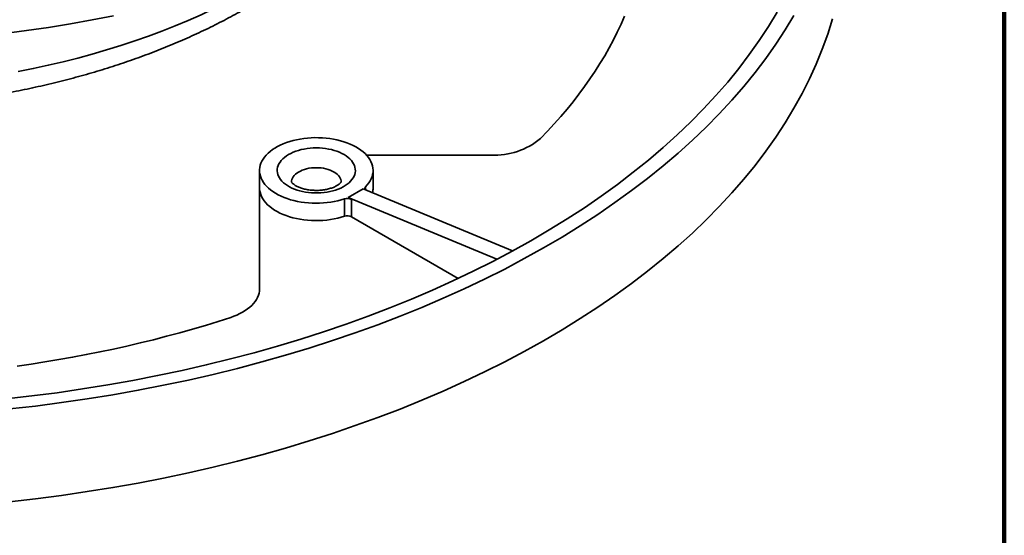
# Model space of a CAD drawing. Units: inches. Extents: x 0.1 to 8.4, y 0.1 to 10.9.
# Drawn here: x 7.2 to 8.4, y 7.3 to 8 of the extents above; entities that cross this region are included whole.
import ezdxf

# ---------------------------------------------------------------- set-up
doc = ezdxf.new("R2010")
doc.units = ezdxf.units.IN
doc.header["$MEASUREMENT"] = 0

msp = doc.modelspace()

# ---------------------------------------------------------------- linework, layer by layer
at = {"color": 7, "linetype": 'Continuous', "lineweight": 100}
msp.add_line((8.3984375, 0.0625), (8.3984375, 10.9375), dxfattribs=at)
at = {"color": 7, "linetype": 'Continuous', "lineweight": 35}
for p, q in [((7.7530844, 7.78341571), (7.59617503, 7.78341571)), ((7.46168303, 7.7640525), (7.46168303, 7.74218088)), ((7.60454018, 7.74218088), (7.60454018, 7.7640525)), ((7.46168303, 7.74218088), (7.46168303, 7.61519329)), ((7.5731389, 7.7300112), (7.59207926, 7.74094524)), ((7.59207926, 7.74094524), (7.78000885, 7.66288403)), ((7.56866275, 7.70641625), (7.56866275, 7.72828788)), ((7.57726863, 7.72762716), (7.5731389, 7.7300112)), ((7.5731389, 7.7300112), (7.76015267, 7.6523304)), ((7.57726863, 7.72762716), (7.57726863, 7.70575553)), ((7.71148419, 7.62827454), (7.57726863, 7.70575553))]:
    msp.add_line(p, q, dxfattribs=at)
at = {"color": 8, "linetype": 'Continuous', "lineweight": 35}
msp.add_line((7.59506446, 7.74352926), (7.59506446, 7.73970526), dxfattribs=at)
at = {"color": 8, "linetype": 'Continuous', "lineweight": 35, "flags": 128}
for points in [[(7.15797382, 7.88834947), (7.17704243, 7.89218671), (7.19592994, 7.89631167), (7.21462332, 7.90072149), (7.23310969, 7.90541313), (7.2513763, 7.91038337), (7.26941055, 7.91562876), (7.28720002, 7.92114571), (7.30473242, 7.92693039), (7.32199569, 7.93297882), (7.3389779, 7.93928684), (7.35566736, 7.94585009), (7.37205255, 7.95266405), (7.38812218, 7.95972402), (7.40386516, 7.96702512), (7.41927065, 7.97456234), (7.43432801, 7.98233046), (7.44902687, 7.99032414), (7.4633571, 7.99853786), (7.4773088, 8.00696596), (7.49087236, 8.01560263), (7.49826474, 8.02050772)], [(7.5331116, 7.76751166), (7.53000011, 7.76742201), (7.52691954, 7.76715397), (7.52390051, 7.76671018), (7.52097302, 7.76609507), (7.51816617, 7.76531475), (7.51550785, 7.76437696), (7.51302449, 7.76329104), (7.51074077, 7.76206778), (7.50867937, 7.76071932), (7.50686079, 7.75925908), (7.50530311, 7.75770157), (7.5040218, 7.75606226), (7.5030296, 7.75435745), (7.50233636, 7.75260407), (7.50194899, 7.75081957), (7.50186161, 7.74946666)], [(7.5643616, 7.74947643), (7.56427422, 7.75081957), (7.56388685, 7.75260407), (7.56319361, 7.75435745), (7.56220141, 7.75606226), (7.5609201, 7.75770157), (7.55936241, 7.75925908), (7.55754384, 7.76071932), (7.55548244, 7.76206778), (7.55319872, 7.76329104), (7.55071536, 7.76437696), (7.54805704, 7.76531475), (7.54525019, 7.76609507), (7.5423227, 7.76671018), (7.53930367, 7.76715397), (7.5362231, 7.76742201), (7.5331116, 7.76751166)]]:
    msp.add_lwpolyline(points, dxfattribs=at)
at = {"color": 7, "linetype": 'Continuous', "lineweight": 35, "flags": 128}
for points in [[(7.14309169, 7.47684436), (7.17532033, 7.48051954), (7.20737255, 7.48467722), (7.23922667, 7.48931459), (7.27086116, 7.49442851), (7.30225464, 7.50001552), (7.33338587, 7.50607185), (7.3642338, 7.51259341), (7.39477759, 7.51957577), (7.42499657, 7.52701423), (7.45487031, 7.53490375), (7.48437863, 7.543239), (7.51350156, 7.55201434), (7.54221941, 7.56122383), (7.57051277, 7.57086126), (7.5983625, 7.58092011), (7.62574978, 7.59139357), (7.6526561, 7.60227456), (7.67906325, 7.61355573), (7.70495338, 7.62522945), (7.73030899, 7.63728783), (7.75511293, 7.64972271), (7.77934844, 7.66252568), (7.80299912, 7.67568809), (7.82604899, 7.68920104), (7.84848246, 7.7030554), (7.87028436, 7.71724178), (7.89143996, 7.73175062), (7.91193494, 7.74657208), (7.93175546, 7.76169616), (7.9508881, 7.77711262), (7.96931994, 7.79281105), (7.98703851, 7.80878083), (8.00403182, 7.82501116), (8.0202884, 7.84149106), (8.03579725, 7.8582094), (8.05054789, 7.87515487), (8.06453033, 7.89231601), (8.07773513, 7.90968122), (8.09015336, 7.92723877), (8.10177662, 7.94497677), (8.11259705, 7.96288323)], [(7.14086841, 7.9362833), (7.16868187, 7.93991649), (7.19632106, 7.94396874), (7.22376703, 7.94843727), (7.25100097, 7.95331902), (7.27800421, 7.95861065)], [(7.14715945, 7.46417424), (7.17996122, 7.46791523), (7.21258339, 7.47214736), (7.24500389, 7.47686776), (7.27720081, 7.48207325), (7.30915236, 7.48776029), (7.34083694, 7.49392505), (7.37223311, 7.50056336), (7.40331966, 7.50767073), (7.43407555, 7.51524234), (7.46447998, 7.52327309), (7.4945124, 7.53175753), (7.52415248, 7.54068994), (7.55338019, 7.55006426), (7.58217576, 7.55987417), (7.61051972, 7.57011302), (7.63839289, 7.58077389), (7.66577642, 7.59184957), (7.6926518, 7.60333258), (7.71900086, 7.61521514), (7.74480576, 7.62748922), (7.77004906, 7.64014651), (7.7947137, 7.65317847), (7.81878298, 7.66657627), (7.84224062, 7.68033085), (7.86507078, 7.69443292), (7.887258, 7.70887293), (7.90878728, 7.72364112), (7.92964406, 7.73872751), (7.94981423, 7.75412188), (7.96928416, 7.76981383), (7.98804068, 7.78579274), (8.0060711, 7.80204782), (8.02336322, 7.81856806), (8.03990537, 7.83534229), (8.05568633, 7.85235917), (8.07069545, 7.8696072), (8.08492258, 7.88707469), (8.09835808, 7.90474986), (8.11099289, 7.92262073), (8.12281844, 7.94067523), (8.13382674, 7.95890113)], [(7.14715945, 7.34752555), (7.17996122, 7.35126655), (7.21258339, 7.35549867), (7.24500389, 7.36021907), (7.27720081, 7.36542456), (7.30915236, 7.3711116), (7.34083694, 7.37727636), (7.37223311, 7.38391467), (7.40331966, 7.39102204), (7.43407555, 7.39859365), (7.46447998, 7.4066244), (7.4945124, 7.41510884), (7.52415248, 7.42404125), (7.55338019, 7.43341557), (7.58217576, 7.44322548), (7.61051972, 7.45346433), (7.63839289, 7.4641252), (7.66577642, 7.47520088), (7.6926518, 7.48668389), (7.71900086, 7.49856645), (7.74480576, 7.51084053), (7.77004906, 7.52349783), (7.7947137, 7.53652978), (7.81878298, 7.54992758), (7.84224062, 7.56368217), (7.86507078, 7.57778423), (7.887258, 7.59222424), (7.90878728, 7.60699244), (7.92964406, 7.62207882), (7.94981423, 7.63747319), (7.96928416, 7.65316514), (7.98804068, 7.66914405), (8.0060711, 7.68539913), (8.02336322, 7.70191937), (8.03990537, 7.7186936), (8.05568633, 7.73571048), (8.07069545, 7.75295851), (8.08492258, 7.77042601), (8.09835808, 7.78810117), (8.11099289, 7.80597204), (8.12281844, 7.82402654), (8.13382674, 7.84225245), (8.14401036, 7.86063744), (8.15336239, 7.8791691), (8.16187652, 7.89783487), (8.16954699, 7.91662214), (8.17636861, 7.9355182), (8.18233677, 7.95451027)], [(7.92079322, 7.9581149), (7.91639685, 7.94805639), (7.91169885, 7.93804343), (7.90670062, 7.92807902), (7.90140369, 7.91816618), (7.89580963, 7.90830788), (7.88992014, 7.89850709), (7.88373699, 7.88876677), (7.87726204, 7.87908983), (7.87049724, 7.86947921), (7.86344462, 7.85993779), (7.85610631, 7.85046844), (7.84848452, 7.84107401), (7.84058154, 7.83175734), (7.83239975, 7.82252122), (7.82394161, 7.81336843), (7.81520967, 7.80430174)], [(7.59506446, 7.74352926), (7.5972787, 7.74593794), (7.59921232, 7.74842584), (7.60085687, 7.75098207), (7.60220517, 7.75359546), (7.60325131, 7.75625459), (7.60399073, 7.75894781), (7.60442018, 7.76166335), (7.60453779, 7.76438935), (7.60434305, 7.76711387), (7.6038368, 7.769825), (7.60302127, 7.77251089), (7.60190001, 7.77515979), (7.60047794, 7.77776012), (7.59876126, 7.7803005), (7.59675749, 7.78276983), (7.59447539, 7.7851573), (7.59192493, 7.78745248), (7.58911729, 7.78964533), (7.58606472, 7.79172626), (7.58278058, 7.79368617), (7.57927923, 7.79551649), (7.57557599, 7.79720921), (7.57168705, 7.79875694), (7.56762941, 7.80015289), (7.56342082, 7.80139098), (7.55907969, 7.80246578), (7.55462499, 7.8033726), (7.55007621, 7.80410746), (7.54545325, 7.80466717), (7.54077631, 7.80504925), (7.53606586, 7.80525206), (7.53134249, 7.80527469), (7.52662685, 7.80511706), (7.52193957, 7.80477984), (7.51730115, 7.80426452), (7.51273187, 7.80357335), (7.50825171, 7.80270935), (7.50388027, 7.8016763), (7.49963666, 7.80047871), (7.49553943, 7.79912183), (7.49160652, 7.79761159), (7.48785511, 7.79595459), (7.48430162, 7.79415808), (7.48096157, 7.79222991), (7.47784959, 7.79017852), (7.47497927, 7.78801288), (7.47236317, 7.78574246), (7.47001273, 7.78337718), (7.46793822, 7.7809274), (7.46614873, 7.77840382), (7.46465208, 7.77581748), (7.4634548, 7.77317969), (7.46256214, 7.77050198), (7.46197801, 7.76779607), (7.46170495, 7.76507379), (7.46174415, 7.76234705), (7.46209546, 7.75962776), (7.46275733, 7.75692782), (7.46372686, 7.75425904), (7.46499982, 7.75163309), (7.46657064, 7.74906145), (7.46843246, 7.74655537), (7.47057712, 7.7441258), (7.47299525, 7.74178338), (7.47567628, 7.73953834), (7.47860848, 7.7374005), (7.48177902, 7.73537922), (7.48517405, 7.73348332), (7.48877872, 7.73172111), (7.49257726, 7.73010029), (7.49655306, 7.72862795), (7.50068874, 7.72731052), (7.5049662, 7.72615377), (7.50936675, 7.72516275), (7.51387113, 7.7243418), (7.51845966, 7.72369451), (7.52311226, 7.72322372), (7.52780859, 7.72293147), (7.53252811, 7.72281904), (7.53725018, 7.72288694), (7.54195416, 7.72313486), (7.54661946, 7.72356171), (7.55122569, 7.72416564), (7.55575271, 7.72494399), (7.56018071, 7.72589338), (7.56449034, 7.72700963), (7.56866275, 7.72828788)], [(7.5331116, 7.79240145), (7.53701318, 7.79231184), (7.54089008, 7.79204356), (7.5447178, 7.79159831), (7.54847215, 7.79097891), (7.55212939, 7.79018927), (7.55566638, 7.78923438), (7.55906078, 7.78812029), (7.56229112, 7.78685403), (7.56533698, 7.78544362), (7.56817909, 7.78389796), (7.5707995, 7.78222684), (7.57318164, 7.78044081), (7.57531044, 7.77855116), (7.57717244, 7.77656986), (7.57875588, 7.77450941), (7.58005074, 7.77238285), (7.58104883, 7.77020363), (7.58174386, 7.76798551), (7.58213141, 7.76574253), (7.58220904, 7.76348887), (7.58197626, 7.76123876), (7.58143455, 7.75900645), (7.58058732, 7.75680604), (7.57943994, 7.75465145), (7.57799965, 7.75255629), (7.57627557, 7.75053381), (7.57427858, 7.7485968), (7.57202133, 7.74675751), (7.56951808, 7.74502757), (7.56678466, 7.7434179), (7.56383834, 7.7419387), (7.56069776, 7.7405993), (7.55738277, 7.73940819), (7.55391433, 7.73837288), (7.55031437, 7.73749993), (7.54660565, 7.73679485), (7.54281161, 7.7362621), (7.53895625, 7.73590506), (7.53506393, 7.73572597), (7.53115928, 7.73572597), (7.52726696, 7.73590506), (7.5234116, 7.7362621), (7.51961756, 7.73679485), (7.51590884, 7.73749993), (7.51230888, 7.73837288), (7.50884044, 7.73940819), (7.50552545, 7.7405993), (7.50238487, 7.7419387), (7.49943855, 7.7434179), (7.49670513, 7.74502757), (7.49420188, 7.74675751), (7.49194463, 7.7485968), (7.48994764, 7.75053381), (7.48822356, 7.75255629), (7.48678327, 7.75465145), (7.48563589, 7.75680604), (7.48478866, 7.75900645), (7.48424695, 7.76123876), (7.48401417, 7.76348887), (7.4840918, 7.76574253), (7.48447935, 7.76798551), (7.48517438, 7.77020363), (7.48617247, 7.77238285), (7.48746733, 7.77450941), (7.48905077, 7.77656986), (7.49091277, 7.77855116), (7.49304157, 7.78044081), (7.49542371, 7.78222684), (7.49804412, 7.78389796), (7.50088623, 7.78544362), (7.50393209, 7.78685403), (7.50716243, 7.78812029), (7.51055683, 7.78923438), (7.51409382, 7.79018927), (7.51775106, 7.79097891), (7.5215054, 7.79159831), (7.52533313, 7.79204356), (7.52921003, 7.79231184), (7.5331116, 7.79240145)], [(7.56866275, 7.70641625), (7.56440468, 7.70511386), (7.56000419, 7.70398017), (7.5554813, 7.70302035), (7.5508566, 7.70223876), (7.54615113, 7.70163895), (7.54138632, 7.70122367), (7.53658385, 7.70099479), (7.53176558, 7.70095336), (7.52695343, 7.70109957), (7.52216931, 7.70143276), (7.51743499, 7.7019514), (7.51277202, 7.70265314), (7.50820162, 7.70353478), (7.5037446, 7.70459231), (7.49942123, 7.70582092), (7.4952512, 7.70721501), (7.49125348, 7.70876824), (7.48744627, 7.71047355), (7.4838469, 7.71232316), (7.48047174, 7.71430866), (7.47733617, 7.71642102), (7.47445444, 7.71865062), (7.47183969, 7.72098732), (7.46950379, 7.72342047), (7.4674574, 7.72593901), (7.46570982, 7.72853146), (7.46426901, 7.73118604), (7.46314152, 7.73389066), (7.46233248, 7.73663302), (7.46184558, 7.73940062), (7.46168303, 7.74218088)], [(7.46168303, 7.61519329), (7.4615279, 7.6124771), (7.46106317, 7.60977271), (7.46029087, 7.60709186), (7.45921435, 7.60444621), (7.45783829, 7.60184723), (7.45616866, 7.59930623), (7.45421271, 7.59683424), (7.45197895, 7.594442), (7.44947708, 7.59213989), (7.44671795, 7.58993792), (7.44371356, 7.58784565), (7.44047697, 7.58587218), (7.43702221, 7.58402607), (7.43336432, 7.58231534), (7.42951916, 7.58074742), (7.42550345, 7.57932913)], [(7.42550345, 7.57932913), (7.40966654, 7.57424703), (7.39367806, 7.56932565), (7.37754288, 7.56456649), (7.36126596, 7.559971), (7.34485227, 7.5555406), (7.32830683, 7.55127663), (7.31163471, 7.54718041), (7.29484102, 7.54325319), (7.27793088, 7.53949617), (7.26090949, 7.53591049), (7.24378204, 7.53249727), (7.22655377, 7.52925753), (7.20922997, 7.52619228), (7.19181594, 7.52330245), (7.17431699, 7.52058892), (7.1567385, 7.51805253)]]:
    msp.add_lwpolyline(points, dxfattribs=at)
at = {"color": 7, "linetype": 'Continuous', "lineweight": 35}
for centre, radius, start, end in [((7.75766237, 7.87263708), 0.08933874, 267.06271381, 310.10176864), ((7.5968477, 7.74149295), 0.00270675, 131.20917792, 217.05843677), ((7.58023674, 7.7422115), 0.02430345, 345.42179441, 359.9278017), ((7.57217484, 7.71765664), 0.01119634, 62.93818086, 108.28123757), ((7.57217484, 7.69578501), 0.01119634, 62.93818086, 108.28123757)]:
    msp.add_arc(centre, radius, start, end, dxfattribs=at)
for points, knots in [([(6.30037137, 8.02495583), (6.30152528, 8.02401498), (6.30566306, 8.02064121), (6.31301634, 8.01495966), (6.3224264, 8.00791017), (6.33206949, 8.00098933), (6.34192329, 7.9941898), (6.35198809, 7.98751659), (6.36225809, 7.98097127), (6.37272911, 7.97455616), (6.38339641, 7.96827328), (6.39425537, 7.96212462), (6.40530133, 7.95611202), (6.41652973, 7.9502372), (6.427936, 7.9445018), (6.43951558, 7.93890737), (6.45126389, 7.93345542), (6.46317635, 7.92814736), (6.47524837, 7.92298456), (6.48747536, 7.91796834), (6.4998527, 7.91309997), (6.51237578, 7.90838065), (6.52503997, 7.90381157), (6.53784061, 7.89939383), (6.55077304, 7.89512853), (6.56383258, 7.89101671), (6.57701453, 7.88705938), (6.59031416, 7.8832575), (6.60372674, 7.879612), (6.61724749, 7.87612376), (6.63087165, 7.87279365), (6.64459439, 7.86962247), (6.6584109, 7.866611), (6.67231633, 7.86375999), (6.68630581, 7.86107014), (6.70037444, 7.85854212), (6.71451732, 7.85617654), (6.72872951, 7.853974), (6.74300607, 7.85193504), (6.75734204, 7.85006019), (6.77173242, 7.84834989), (6.78617222, 7.8468046), (6.80065643, 7.84542468), (6.81518003, 7.8442105), (6.82973797, 7.84316235), (6.84432521, 7.84228051), (6.85893669, 7.84156519), (6.87356734, 7.84101658), (6.88821211, 7.84063481), (6.90286591, 7.84041998), (6.91752367, 7.84037214), (6.9321803, 7.84049131), (6.94683067, 7.84077745), (6.9614697, 7.84123048), (6.97609231, 7.84185029), (6.99069342, 7.84263672), (7.00526799, 7.84358955), (7.01981096, 7.84470855), (7.03431731, 7.84599342), (7.048782, 7.84744385), (7.06320003, 7.84905945), (7.07756639, 7.85083983), (7.09187612, 7.85278453), (7.10612424, 7.85489307), (7.12030582, 7.85716491), (7.13441593, 7.85959949), (7.14844966, 7.86219621), (7.16240215, 7.86495443), (7.17626852, 7.86787347), (7.19004394, 7.87095262), (7.20372361, 7.87419112), (7.21730274, 7.87758819), (7.23077656, 7.88114302), (7.24414033, 7.88485474), (7.25738935, 7.88872248), (7.27051892, 7.8927453), (7.28352438, 7.89692226), (7.29640109, 7.90125236), (7.30914443, 7.90573458), (7.32174979, 7.91036785), (7.33421261, 7.91515108), (7.34652832, 7.92008314), (7.35869238, 7.92516286), (7.37070026, 7.93038901), (7.38254744, 7.93576035), (7.39422943, 7.94127558), (7.40574173, 7.94693333), (7.41707985, 7.95273222), (7.42823931, 7.95867076), (7.43921564, 7.96474745), (7.45000435, 7.97096068), (7.46060098, 7.97730878), (7.47100099, 7.98378998), (7.48119992, 7.99040231), (7.49119275, 7.997144), (7.50097667, 8.00401198), (7.51054082, 8.01100759), (7.51969076, 8.01795299), (7.5255384, 8.02262917), (7.52835772, 8.02488369)], [0, 0, 0, 0, 0.004022468, 0.0144240347, 0.0248336245, 0.0352497633, 0.0456710859, 0.0560963385, 0.0665243784, 0.0769541723, 0.0873847935, 0.0978151785, 0.1082446159, 0.118672498, 0.1290982999, 0.1395215738, 0.1499419422, 0.1603590923, 0.1707727699, 0.1811827741, 0.1915889515, 0.2019911922, 0.2123894243, 0.2227836104, 0.2331737433, 0.2435598429, 0.2539419528, 0.2643201374, 0.2746944795, 0.2850650778, 0.295432045, 0.3057955059, 0.3161555956, 0.3265124586, 0.3368662467, 0.3472171187, 0.3575652388, 0.3679107764, 0.3782539046, 0.3885948002, 0.3989336427, 0.4092706142, 0.4196058987, 0.4299396819, 0.440272151, 0.4506034941, 0.4609339005, 0.4712635601, 0.4815926634, 0.4919214014, 0.5022499655, 0.5125785474, 0.5229072934, 0.533236377, 0.5435659903, 0.5538963254, 0.5642275739, 0.5745599274, 0.5848935772, 0.5952287136, 0.6055655267, 0.6159042053, 0.626244937, 0.636587908, 0.6469333023, 0.657281302, 0.6676320859, 0.6779858296, 0.6883427047, 0.6987028776, 0.7090665091, 0.7194337532, 0.7298047557, 0.7401796531, 0.7505585712, 0.7609416229, 0.7713289066, 0.7817205042, 0.7921164781, 0.8025168689, 0.8129216924, 0.8233309357, 0.8337445544, 0.8441624677, 0.8545845544, 0.8650106481, 0.8754405319, 0.8858739329, 0.8963105164, 0.9067498797, 0.9171915459, 0.9276349569, 0.9380794675, 0.9485242043, 0.9589681601, 0.9694103547, 0.9798496966, 0.9902849796, 1, 1, 1, 1]), ([(7.56439163, 7.74975785), (7.56438838, 7.74974576), (7.56438191, 7.74972171), (7.56424984, 7.74944646), (7.56396201, 7.74900083), (7.56347371, 7.74839083), (7.56274736, 7.747644), (7.5617898, 7.74681365), (7.56059402, 7.74592822), (7.55915844, 7.74501455), (7.55748697, 7.74409827), (7.55558739, 7.74320289), (7.55347166, 7.7423502), (7.55115588, 7.74156018), (7.54865979, 7.74085068), (7.54600614, 7.74023725), (7.54322022, 7.739733), (7.54032927, 7.73934851), (7.53736204, 7.73909179), (7.53434832, 7.73896826), (7.53131865, 7.73898076), (7.52830438, 7.73912947), (7.52533682, 7.73941184), (7.52244673, 7.73982256), (7.51966358, 7.74035364), (7.5170156, 7.74099433), (7.51452937, 7.7417311), (7.51222924, 7.74254754), (7.51013674, 7.74342444), (7.50826989, 7.74433979), (7.50664235, 7.745269), (7.50526267, 7.74618522), (7.50413339, 7.74705972), (7.50325074, 7.74786235), (7.50260371, 7.74856154), (7.50217153, 7.74912929), (7.50192716, 7.74953095), (7.50183418, 7.74974577), (7.50183549, 7.7497443), (7.50183604, 7.74974368)], [0, 0, 0, 0, 0.0281827665, 0.0560238763, 0.0821846869, 0.1095969674, 0.1360319863, 0.1620451964, 0.1879797164, 0.2139961081, 0.2402150063, 0.2667123348, 0.2935204837, 0.3206425839, 0.3480622295, 0.3757502516, 0.4036694283, 0.4317776959, 0.4600302675, 0.488380968, 0.5167830274, 0.5451881032, 0.5735352333, 0.6017781504, 0.6298715762, 0.6577719955, 0.6854389893, 0.7128373554, 0.7399403058, 0.76673408, 0.7932243664, 0.8194449816, 0.8454693785, 0.8714258991, 0.8974737388, 0.9238543575, 0.9509700437, 0.9794360365, 1, 1, 1, 1])]:
    msp.add_open_spline(points, degree=3, knots=knots, dxfattribs=at)

doc.saveas('drawing.dxf')
